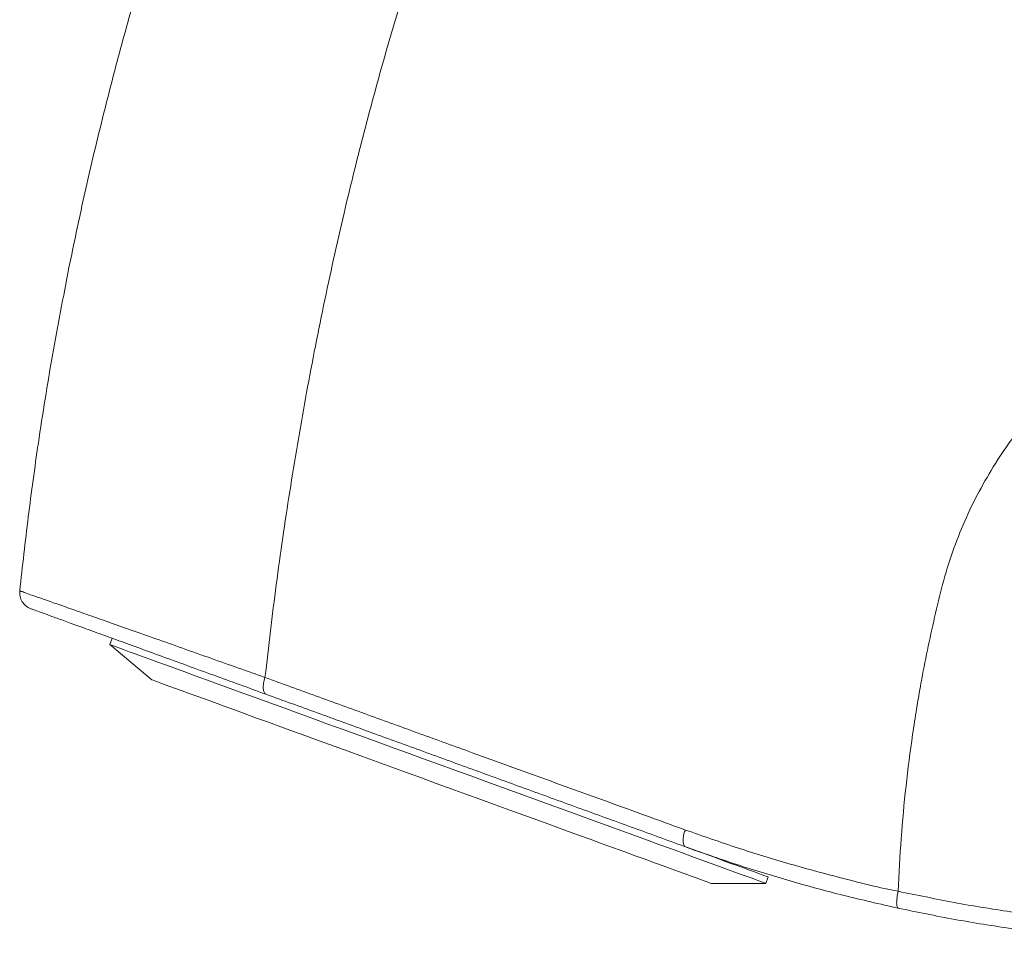
# Model space of a CAD drawing. Units: millimetres. Extents: x 50 to 260, y 6 to 204.
# Drawn here: x 50 to 57, y 153 to 160 of the extents above; entities that cross this region are included whole.
import ezdxf

# ---------------------------------------------------------------- set-up
doc = ezdxf.new("R2010")
doc.units = ezdxf.units.MM

msp = doc.modelspace()

# ---------------------------------------------------------------- linework, layer by layer
at = {"color": 7, "linetype": 'Continuous', "lineweight": 18}
for p, q in [((50.2191, 155.4929), (50.202, 155.4459)), ((50.202, 155.4459), (50.51, 155.1875)), ((54.8381, 153.8203), (54.8385, 153.8202)), ((55.018, 153.693), (55.0351, 153.74)), ((54.6159, 153.693), (55.018, 153.693)), ((56.7391, 153.3731), (56.7393, 153.373))]:
    msp.add_line(p, q, dxfattribs=at)
at = {"color": 7, "linetype": 'Continuous', "lineweight": 18, "flags": 128}
for points in [[(54.7361, 153.7956), (54.6781, 153.8168), (54.6151, 153.8397), (54.5472, 153.8644), (54.4747, 153.8908), (54.3977, 153.9188), (54.3164, 153.9484), (54.231, 153.9795), (54.1416, 154.012), (54.0486, 154.0459), (53.9522, 154.081), (53.8524, 154.1173), (53.7497, 154.1546), (53.6443, 154.193), (53.5363, 154.2323), (53.4262, 154.2724), (53.314, 154.3132), (53.2002, 154.3547), (53.0849, 154.3966), (52.9685, 154.439), (52.8512, 154.4817), (52.7334, 154.5246), (52.6152, 154.5676), (52.4971, 154.6106), (52.3792, 154.6535), (52.2619, 154.6962), (52.1454, 154.7386), (52.03, 154.7806), (51.916, 154.8221), (51.8037, 154.8629), (51.6934, 154.9031), (51.5852, 154.9425), (51.4795, 154.9809), (51.3766, 155.0184), (51.2766, 155.0548), (51.1798, 155.09), (51.0865, 155.124), (50.9968, 155.1566), (50.911, 155.1878), (50.8293, 155.2176), (50.752, 155.2457), (50.679, 155.2723), (50.6108, 155.2971), (50.5473, 155.3202), (50.4888, 155.3415), (50.4355, 155.3609), (50.3874, 155.3785), (50.3446, 155.394), (50.3073, 155.4076), (50.2755, 155.4192), (50.2493, 155.4287), (50.2289, 155.4361), (50.2142, 155.4415), (50.2052, 155.4447), (50.2021, 155.4459), (50.202, 155.4459)], [(54.3756, 153.7805), (54.3218, 153.8001), (54.2629, 153.8215), (54.1993, 153.8447), (54.1309, 153.8696), (54.0582, 153.8961), (53.9812, 153.9241), (53.9002, 153.9536), (53.8154, 153.9844), (53.727, 154.0166), (53.6354, 154.0499), (53.5407, 154.0844), (53.4432, 154.1199), (53.3433, 154.1563), (53.2411, 154.1934), (53.137, 154.2313), (53.0313, 154.2698), (52.9242, 154.3088), (52.8162, 154.3481), (52.7074, 154.3877), (52.5982, 154.4274), (52.4889, 154.4672), (52.3798, 154.5069), (52.2712, 154.5464), (52.1635, 154.5857), (52.0569, 154.6245), (51.9517, 154.6627), (51.8483, 154.7004), (51.7469, 154.7373), (51.6478, 154.7734), (51.5512, 154.8085), (51.4576, 154.8426), (51.3671, 154.8755), (51.28, 154.9072), (51.1965, 154.9376), (51.1169, 154.9666), (51.0414, 154.9941), (50.9702, 155.02), (50.9035, 155.0443), (50.8415, 155.0668), (50.7844, 155.0876), (50.7324, 155.1065), (50.6855, 155.1236), (50.644, 155.1387), (50.6079, 155.1519), (50.5773, 155.163), (50.5524, 155.1721), (50.5332, 155.1791), (50.5197, 155.184), (50.512, 155.1868), (50.51, 155.1875)], [(54.7532, 153.8426), (54.6952, 153.8637), (54.6322, 153.8867), (54.5643, 153.9114), (54.4918, 153.9378), (54.4278, 153.9611)], [(54.6159, 153.693), (54.6159, 153.6931), (54.6119, 153.6945), (54.6022, 153.6981), (54.5866, 153.7037), (54.5654, 153.7115), (54.5384, 153.7213), (54.5059, 153.7331), (54.4678, 153.747), (54.4244, 153.7628), (54.3756, 153.7805)], [(55.018, 153.693), (55.0153, 153.694), (55.0069, 153.6971), (54.9927, 153.7023), (54.9727, 153.7095), (54.9471, 153.7188), (54.9158, 153.7302), (54.879, 153.7436), (54.8367, 153.759), (54.789, 153.7764), (54.7361, 153.7956)], [(55.0351, 153.74), (55.0324, 153.741), (55.024, 153.7441), (55.0098, 153.7492), (54.9898, 153.7565), (54.9642, 153.7658), (54.9329, 153.7772), (54.8961, 153.7906), (54.8538, 153.806), (54.8061, 153.8234), (54.7532, 153.8426)]]:
    msp.add_lwpolyline(points, dxfattribs=at)
at = {"color": 7, "linetype": 'Continuous', "lineweight": 18}
for centre, radius, start, end in [((54.544, 154.0158), 0.1345, 149.19981, 202.69506), ((54.7468, 153.8982), 0.05, 224.48247, 250)]:
    msp.add_arc(centre, radius, start, end, dxfattribs=at)
for points, knots in [([(49.9025, 158.2137), (49.9384, 158.3863), (50.01, 158.7316), (50.1314, 159.2465), (50.2627, 159.7589), (50.4051, 160.2685), (50.5582, 160.7751), (50.7229, 161.2795), (50.8844, 161.7465), (51.0562, 162.1696), (51.23, 162.5485), (51.4195, 162.9172), (51.6241, 163.2753), (51.842, 163.6205), (52.0725, 163.9525), (52.3147, 164.2713), (52.5697, 164.5786), (52.8404, 164.8778), (53.1272, 165.1685), (53.4303, 165.4498), (53.7458, 165.7176), (54.0725, 165.9712), (54.408, 166.2086), (54.7516, 166.4299), (55.1026, 166.6352), (55.4625, 166.8249), (55.8476, 167.0086), (56.1172, 167.1179), (56.2609, 167.1762)], [0, 0, 0, 0, 0.045845, 0.091685, 0.137527, 0.183376, 0.229236, 0.275114, 0.321337, 0.357682, 0.393793, 0.4297, 0.465425, 0.500992, 0.535792, 0.57048, 0.605072, 0.639587, 0.675341, 0.711224, 0.747071, 0.782898, 0.81872, 0.853913, 0.889129, 0.924383, 0.959691, 1, 1, 1, 1]), ([(55.6702, 164.6961), (55.5592, 164.6216), (55.3377, 164.473), (55.0216, 164.2289), (54.7192, 163.9714), (54.4321, 163.7002), (54.1603, 163.4165), (53.904, 163.1213), (53.7052, 162.8686), (53.5563, 162.665), (53.4474, 162.5089), (53.3398, 162.3466), (53.2365, 162.1823), (53.1429, 162.0256), (53.0597, 161.8793), (52.9861, 161.7441), (52.9222, 161.6215), (52.8659, 161.5094), (52.8124, 161.3988), (52.7571, 161.2804), (52.7023, 161.158), (52.6487, 161.0331), (52.5971, 160.9076), (52.5439, 160.7721), (52.4895, 160.6262), (52.4368, 160.4764), (52.3892, 160.3331), (52.3066, 160.0674), (52.1926, 159.6746), (52.0506, 159.1463), (51.9082, 158.5669), (51.7687, 157.9363), (51.6359, 157.2544), (51.5206, 156.5714), (51.421, 155.8886), (51.3678, 155.4325), (51.3413, 155.205)], [0, 0, 0, 0, 0.03712, 0.0740321, 0.1107637, 0.1473392, 0.1836161, 0.2197795, 0.2558472, 0.2728233, 0.2897836, 0.3086967, 0.3268629, 0.3436601, 0.3593456, 0.3735903, 0.386384, 0.3977168, 0.4084248, 0.4204893, 0.4340031, 0.4456463, 0.4581993, 0.4716702, 0.4860679, 0.5014025, 0.5157478, 0.5279812, 0.5786461, 0.629256, 0.6797997, 0.7442293, 0.8085005, 0.8725805, 0.9364334, 1, 1, 1, 1]), ([(59.4824, 158.4198), (59.3878, 158.4082), (59.1992, 158.385), (58.9211, 158.3255), (58.6494, 158.2486), (58.3855, 158.153), (58.1304, 158.0395), (57.8856, 157.9085), (57.652, 157.7605), (57.4311, 157.5957), (57.224, 157.4147), (57.032, 157.2177), (56.8563, 157.0052), (56.7059, 156.7885), (56.5791, 156.5703), (56.4737, 156.3529), (56.3838, 156.1253), (56.3117, 155.889), (56.2551, 155.6476), (56.2017, 155.4057), (56.1463, 155.119), (56.0918, 154.7863), (56.0436, 154.4063), (56.0075, 154.0222), (55.9941, 153.7642), (55.9874, 153.6347)], [0, 0, 0, 0, 0.0432281, 0.0861759, 0.128869, 0.1713297, 0.2135801, 0.255645, 0.2975558, 0.3393532, 0.3810909, 0.4228382, 0.4646831, 0.5067348, 0.543046, 0.5797027, 0.616815, 0.6545055, 0.6921501, 0.729709, 0.7672431, 0.824952, 0.8828636, 0.941145, 1, 1, 1, 1]), ([(49.5414, 155.8408), (49.5614, 156.0217), (49.6014, 156.3837), (49.6811, 156.9606), (49.7783, 157.5714), (49.8611, 157.9996), (49.9025, 158.2137)], [0, 0, 0, 0, 0.227368, 0.455074, 0.727593, 1, 1, 1, 1]), ([(49.5414, 155.8408), (49.5412, 155.8269), (49.5409, 155.799), (49.5578, 155.7602), (49.5852, 155.7279), (49.6103, 155.7159), (49.6229, 155.7099)], [0, 0, 0, 0, 0.25, 0.5, 0.749999, 1, 1, 1, 1]), ([(49.5414, 155.8408), (49.5414, 155.8408), (49.5414, 155.8407), (49.5486, 155.8383), (49.5805, 155.8271), (49.633, 155.8087), (49.7059, 155.7831), (49.7994, 155.7502), (49.9123, 155.7105), (50.0436, 155.6642), (50.1923, 155.6117), (50.3579, 155.5532), (50.5389, 155.4892), (50.7338, 155.4202), (50.9372, 155.3481), (51.1398, 155.2763), (51.2762, 155.228), (51.341, 155.205)], [0, 0, 0, 0, 0.000002, 0.0724255, 0.1451061, 0.2177851, 0.2902063, 0.3626622, 0.4353776, 0.5080925, 0.5805476, 0.652884, 0.7254796, 0.7980755, 0.8704124, 0.9383934, 1, 1, 1, 1]), ([(51.3486, 155.0818), (51.2833, 155.1056), (51.1527, 155.1531), (50.9587, 155.2237), (50.7667, 155.2936), (50.5799, 155.3616), (50.4063, 155.4248), (50.2475, 155.4826), (50.1049, 155.5345), (49.979, 155.5803), (49.8706, 155.6197), (49.7809, 155.6524), (49.7108, 155.6779), (49.6607, 155.6961), (49.6289, 155.7077), (49.6249, 155.7092), (49.6229, 155.7099)], [0, 0, 0, 0, 0.064763, 0.129525, 0.20184, 0.274413, 0.346985, 0.419299, 0.49176, 0.56448, 0.637201, 0.709662, 0.782117, 0.85483, 0.927544, 1, 1, 1, 1]), ([(51.3412, 155.205), (51.3371, 155.1903), (51.3291, 155.161), (51.3273, 155.1222), (51.3333, 155.0927), (51.3436, 155.0854), (51.3487, 155.0817)], [0, 0, 0, 0, 0.25, 0.5, 0.75, 1, 1, 1, 1]), ([(51.3413, 155.2049), (51.4665, 155.1594), (51.7169, 155.0683), (52.0961, 154.9305), (52.4777, 154.792), (52.9143, 154.6336), (53.407, 154.455), (53.9292, 154.2657), (54.2712, 154.1417), (54.4285, 154.0846)], [0, 0, 0, 0, 0.124632, 0.249263, 0.374037, 0.498811, 0.67452, 0.850332, 1, 1, 1, 1]), ([(54.4199, 153.9639), (54.289, 154.0116), (54.0272, 154.1069), (53.6368, 154.2489), (53.2483, 154.3904), (52.8626, 154.5307), (52.48, 154.67), (52.1003, 154.8082), (51.7229, 154.9456), (51.4734, 155.0364), (51.3486, 155.0818)], [0, 0, 0, 0, 0.125208, 0.250416, 0.375774, 0.501133, 0.625778, 0.750423, 0.875212, 1, 1, 1, 1]), ([(54.4285, 154.0846), (54.555, 154.0402), (54.808, 153.9512), (55.1952, 153.8325), (55.5888, 153.7276), (55.8527, 153.6607), (55.9874, 153.6347), (55.9874, 153.6347)], [0, 0, 0, 0, 0.249358, 0.498714, 0.749355, 0.999996, 1, 1, 1, 1]), ([(55.9872, 153.5112), (55.854, 153.5414), (55.5877, 153.6018), (55.1936, 153.7095), (54.8034, 153.8285), (54.5477, 153.9188), (54.4199, 153.9639)], [0, 0, 0, 0, 0.249339, 0.498678, 0.749338, 1, 1, 1, 1]), ([(55.9874, 153.6347), (55.9845, 153.619), (55.9787, 153.5876), (55.9762, 153.5474), (55.9786, 153.5185), (55.9843, 153.5136), (55.9872, 153.5112)], [0, 0, 0, 0, 0.250001, 0.500001, 0.750001, 1, 1, 1, 1]), ([(55.9874, 153.6347), (55.9874, 153.6347), (56.125, 153.608), (56.3975, 153.5488), (56.8145, 153.4828), (57.2348, 153.429), (57.6605, 153.3907), (58.09, 153.3661), (58.3786, 153.3631), (58.523, 153.3616)], [0, 0, 0, 0, 0.000003, 0.165389, 0.330772, 0.497149, 0.663526, 0.831627, 1, 1, 1, 1]), ([(58.5355, 153.2382), (58.5309, 153.2382), (58.3837, 153.2383), (58.0941, 153.2438), (57.668, 153.267), (57.244, 153.3052), (56.8221, 153.3585), (56.4025, 153.4256), (56.1256, 153.4826), (55.9872, 153.5112)], [0, 0, 0, 0, 0.005337, 0.170682, 0.336284, 0.501714, 0.667145, 0.833572, 1, 1, 1, 1])]:
    msp.add_open_spline(points, degree=3, knots=knots, dxfattribs=at)

doc.saveas('drawing.dxf')
